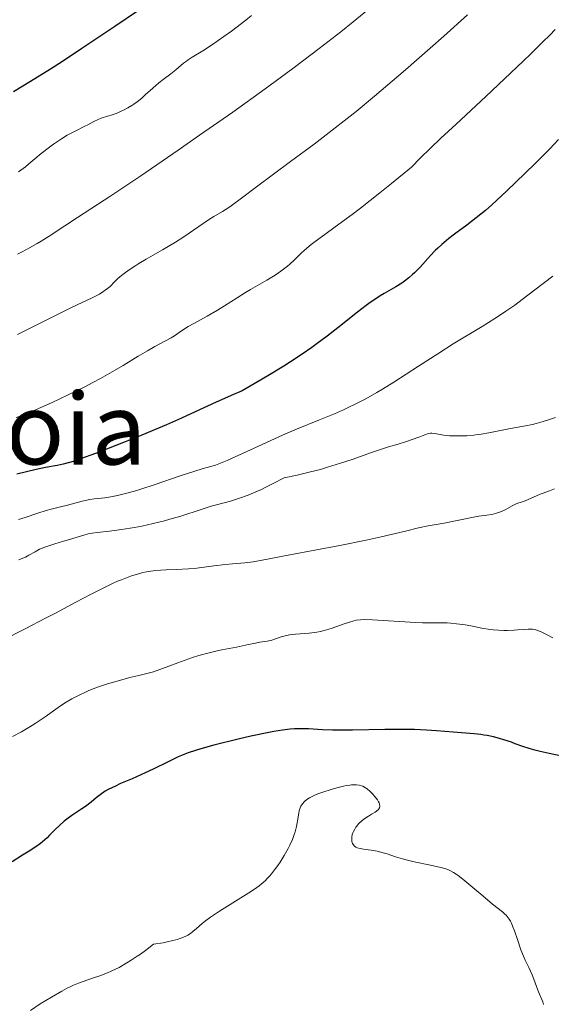
# Model space of a CAD drawing. Units: metres. Extents: x 647935 to 651387, y 4750845 to 4753232.
# Drawn here: x 649401 to 649486, y 4751476 to 4751634 of the extents above; entities that cross this region are included whole.
import ezdxf
from ezdxf.enums import TextEntityAlignment as Align

# ---------------------------------------------------------------- set-up
doc = ezdxf.new("R2010")
doc.units = ezdxf.units.M
doc.header["$MEASUREMENT"] = 0
for name, color, linetype, lineweight in [('Curva de nivel directora', 30, 'Continuous', 30), ('Curva de nivel intermedia', 30, 'Continuous', 0), ('Texto de Área (paraje) menor', 7, 'Continuous', 0)]:
    doc.layers.add(name, color=color, linetype=linetype, lineweight=lineweight)
doc.styles.add('Style-Arial', font='arial.ttf')

msp = doc.modelspace()

# ---------------------------------------------------------------- linework, layer by layer
at = {"layer": 'Curva de nivel directora', "color": 30, "linetype": 'Continuous', "lineweight": 30, "flags": 128}
for points, elevation in [([(649420.12, 4751635.53), (649416.31, 4751632.94), (649411.02, 4751629.4), (649407.88, 4751627.34), (649405.98, 4751626.12), (649402.76, 4751624.1), (649400.04, 4751622.46)], 975), ([(649487.54, 4751614.78), (649486.12, 4751613.3), (649483.79, 4751610.95), (649482.18, 4751609.38), (649479.18, 4751606.51), (649476.81, 4751604.32), (649475.8, 4751603.42), (649474.33, 4751602.21), (649472.81, 4751601.04), (649470.83, 4751599.58), (649469.95, 4751598.9), (649468.81, 4751597.96), (649468.15, 4751597.37), (649467.75, 4751596.97), (649466.98, 4751596.18), (649465.3, 4751594.28), (649464.42, 4751593.38), (649464.11, 4751593.1), (649463.48, 4751592.56), (649462.82, 4751592.06), (649462.36, 4751591.74), (649461.41, 4751591.15), (649460.66, 4751590.72), (649459.55, 4751590.08), (649458.92, 4751589.7), (649457.87, 4751589.01), (649457.28, 4751588.6), (649456.64, 4751588.13), (649455.25, 4751587.06), (649452.08, 4751584.55), (649450.38, 4751583.21), (649448.8, 4751582.01), (649447.91, 4751581.37), (649446.39, 4751580.31), (649444.52, 4751579.09), (649443.42, 4751578.39), (649440.84, 4751576.82), (649439.32, 4751575.91), (649436.73, 4751574.4), (649434.99, 4751573.65), (649431.98, 4751572.32), (649427.03, 4751570.05), (649424.62, 4751568.97), (649423.33, 4751568.42), (649420.64, 4751567.3), (649417.95, 4751566.22), (649413.22, 4751564.38), (649410.78, 4751563.48), (649409.63, 4751563.09)], 1000), ([(649409.63, 4751563.09), (649409.02, 4751562.9), (649408.03, 4751562.64), (649407.04, 4751562.44), (649405.15, 4751562.09), (649403.66, 4751561.77), (649400.54, 4751561.03)], 1000), ([(649466.34, 4751519.92), (649464.44, 4751520), (649463.36, 4751520.02), (649462.18, 4751520.03), (649459.63, 4751520.01), (649454.44, 4751519.92), (649452.2, 4751519.9), (649451.25, 4751519.91), (649449.67, 4751519.96), (649447.38, 4751520.1), (649446.44, 4751520.14), (649445.59, 4751520.14), (649445.15, 4751520.12), (649444.44, 4751520.07), (649443.24, 4751519.93), (649441.82, 4751519.7), (649441, 4751519.54), (649438.15, 4751518.93), (649436.08, 4751518.45), (649432.17, 4751517.48), (649430.12, 4751516.92), (649429.25, 4751516.66), (649428.08, 4751516.27), (649427.53, 4751516.06), (649426.47, 4751515.62), (649424.84, 4751514.84), (649422.48, 4751513.65), (649421.18, 4751513.03), (649419.08, 4751512.11), (649417.23, 4751511.32), (649416.38, 4751510.93), (649415.25, 4751510.37), (649414.77, 4751510.09), (649413.96, 4751509.54), (649413.3, 4751509.02), (649412.49, 4751508.33), (649412.07, 4751508), (649411.73, 4751507.76), (649411, 4751507.26), (649409.41, 4751506.21), (649408.59, 4751505.61), (649408.19, 4751505.28), (649407.42, 4751504.6), (649406.69, 4751503.9), (649405.81, 4751503.03), (649405.42, 4751502.64), (649404.7, 4751501.99), (649404.35, 4751501.7), (649403.75, 4751501.26), (649402.56, 4751500.48), (649401.49, 4751499.81), (649399.8, 4751498.75)], 1025), ([(649489.08, 4751515.54), (649486.03, 4751516.14), (649484.59, 4751516.47), (649483.95, 4751516.63), (649482.81, 4751516.96), (649481.81, 4751517.3), (649480.6, 4751517.74), (649479.99, 4751517.96), (649478.74, 4751518.37), (649478.09, 4751518.56), (649477.09, 4751518.82), (649476.07, 4751519.04), (649475.56, 4751519.13), (649475.04, 4751519.21), (649473.99, 4751519.32), (649470.61, 4751519.58), (649467.95, 4751519.81), (649466.34, 4751519.92)], 1025)]:
    msp.add_lwpolyline(points, dxfattribs=dict(at, elevation=elevation))
at = {"layer": 'Curva de nivel intermedia', "color": 30, "linetype": 'Continuous', "lineweight": 0, "flags": 128}
for points, elevation in [([(649458.11, 4751636.59), (649454.59, 4751633.7), (649452.57, 4751632.09), (649449.13, 4751629.41), (649445.11, 4751626.37), (649442.86, 4751624.71), (649440.43, 4751622.94), (649435.23, 4751619.22), (649429.91, 4751615.48), (649426.49, 4751613.1), (649420.48, 4751608.98), (649415.68, 4751605.77), (649410.28, 4751602.28), (649408.28, 4751600.95), (649405.74, 4751599.25), (649404.48, 4751598.46), (649403.85, 4751598.08), (649402.6, 4751597.38)], 985), ([(649472.9, 4751634.82), (649469.14, 4751631.41), (649466.94, 4751629.46), (649462.99, 4751626.02), (649458.01, 4751621.78), (649455.04, 4751619.28), (649452.64, 4751617.4), (649448.28, 4751614.06), (649444.53, 4751611.25), (649439.02, 4751607.19), (649436.64, 4751605.4), (649435, 4751604.13), (649434.46, 4751603.75), (649433.6, 4751603.24), (649432.2, 4751602.43), (649431.34, 4751601.89), (649429.8, 4751600.85), (649427.37, 4751599.18), (649426.04, 4751598.32), (649423.97, 4751597.08), (649421.33, 4751595.57), (649420.17, 4751594.89), (649419.66, 4751594.57), (649418.75, 4751593.98), (649417.99, 4751593.45), (649417.56, 4751593.12), (649416.86, 4751592.52), (649416.25, 4751591.93), (649415.54, 4751591.21), (649415.13, 4751590.86), (649414.38, 4751590.32), (649413.82, 4751589.98), (649413.43, 4751589.76), (649412.68, 4751589.36), (649411.84, 4751588.97), (649410.26, 4751588.25), (649409.02, 4751587.64), (649406.45, 4751586.36), (649402.5, 4751584.37), (649400.69, 4751583.49)], 990), ([(649438.23, 4751634.7), (649437.31, 4751633.96), (649435.05, 4751632.23), (649433.81, 4751631.33), (649432, 4751630.07), (649430.41, 4751629.05), (649428.71, 4751628.02), (649428.06, 4751627.6), (649427.79, 4751627.41), (649427.33, 4751627.04), (649426.54, 4751626.35), (649426.11, 4751625.98), (649425.31, 4751625.37), (649424.05, 4751624.43), (649423.39, 4751623.9), (649422.42, 4751623.06), (649421.19, 4751621.96), (649420.63, 4751621.46), (649419.86, 4751620.83), (649419.37, 4751620.48), (649419.04, 4751620.27), (649418.38, 4751619.87), (649417.68, 4751619.51), (649417.32, 4751619.34), (649416.78, 4751619.1), (649415.95, 4751618.78), (649415.14, 4751618.53), (649414.11, 4751618.22), (649413.62, 4751618.03), (649412.91, 4751617.69), (649411.98, 4751617.18), (649411.5, 4751616.92), (649409.81, 4751616.11), (649408.67, 4751615.48), (649407.76, 4751614.91), (649406.44, 4751614.03), (649405.79, 4751613.57), (649404.47, 4751612.57), (649403.44, 4751611.68), (649402.5, 4751610.88), (649401.93, 4751610.42), (649400.85, 4751609.62)], 980), ([(649487.02, 4751632.47), (649486.15, 4751631.58), (649485, 4751630.47), (649484.44, 4751629.92), (649483.07, 4751628.54), (649481.88, 4751627.38), (649478.87, 4751624.53), (649475.85, 4751621.72), (649471.08, 4751617.29), (649468.66, 4751615), (649465.33, 4751611.78), (649463.91, 4751610.36), (649460.71, 4751607.74), (649458.85, 4751606.24), (649455.72, 4751603.78), (649454.42, 4751602.78), (649452.29, 4751601.19), (649449.42, 4751599.13), (649448.44, 4751598.42), (649447.81, 4751597.94), (649446.76, 4751597.04), (649446.17, 4751596.49), (649445.13, 4751595.48), (649444.39, 4751594.78), (649444, 4751594.44), (649443.18, 4751593.81), (649442.34, 4751593.21), (649441.78, 4751592.84), (649440.69, 4751592.18), (649439.56, 4751591.54), (649438.08, 4751590.71), (649437.28, 4751590.24), (649435.93, 4751589.38), (649433.9, 4751588.07), (649432.81, 4751587.4), (649431.12, 4751586.43), (649428.99, 4751585.26), (649428.09, 4751584.74), (649427.01, 4751584.05), (649425.87, 4751583.28), (649425.34, 4751582.94), (649424.43, 4751582.44), (649422.73, 4751581.54), (649421.54, 4751580.86), (649420.07, 4751579.97), (649417.65, 4751578.52), (649416.27, 4751577.71), (649413.98, 4751576.42), (649412.75, 4751575.76), (649411.46, 4751575.09), (649408.79, 4751573.76), (649406.13, 4751572.51), (649404.43, 4751571.75), (649402.34, 4751570.86), (649401.41, 4751570.48), (649400.46, 4751570.12)], 995), ([(649402.6, 4751597.38), (649401.42, 4751596.76), (649400.69, 4751596.39)], 985), ([(649486.65, 4751592.86), (649483.73, 4751590.67), (649481.7, 4751589.1), (649480.51, 4751588.21), (649479.08, 4751587.21), (649478.24, 4751586.66), (649477.32, 4751586.06), (649475.26, 4751584.78), (649470.64, 4751581.95), (649468.32, 4751580.5), (649465.07, 4751578.4), (649461.12, 4751575.83), (649459.27, 4751574.68), (649458.36, 4751574.15), (649456.6, 4751573.16), (649454.89, 4751572.28), (649453.77, 4751571.74), (649453.04, 4751571.39), (649451.59, 4751570.75), (649449.15, 4751569.75), (649445.47, 4751568.26), (649443.24, 4751567.31), (649439.35, 4751565.55), (649434.33, 4751563.26), (649432.47, 4751562.46), (649431.28, 4751562.15), (649430.5, 4751561.94), (649428.97, 4751561.48), (649426.77, 4751560.77), (649422.79, 4751559.39), (649420.48, 4751558.63), (649419.44, 4751558.32), (649418.01, 4751557.92), (649416.75, 4751557.61), (649416.18, 4751557.49), (649415.64, 4751557.4), (649414.68, 4751557.26), (649413.01, 4751557.07), (649412.23, 4751556.96), (649411.83, 4751556.88), (649411.04, 4751556.69), (649408.69, 4751556.04), (649407.58, 4751555.78), (649406.07, 4751555.42), (649405.25, 4751555.2), (649403.91, 4751554.78), (649401.91, 4751554.1), (649400.83, 4751553.75)], 1005), ([(649487.08, 4751570.14), (649485.93, 4751569.74), (649485.08, 4751569.48), (649483.93, 4751569.17), (649483.38, 4751569.04), (649482.26, 4751568.82), (649480.73, 4751568.55), (649479.82, 4751568.38), (649476.36, 4751567.69), (649475.12, 4751567.48), (649474.51, 4751567.39), (649473.92, 4751567.32), (649472.81, 4751567.22), (649471.79, 4751567.18), (649471.17, 4751567.18), (649470.06, 4751567.22), (649469.06, 4751567.33), (649467.66, 4751567.57), (649467.22, 4751567.61), (649467.01, 4751567.6), (649466.67, 4751567.55), (649466.07, 4751567.38), (649465.27, 4751567.06), (649463.9, 4751566.53), (649463.11, 4751566.27), (649461.77, 4751565.88), (649460.23, 4751565.43), (649459.26, 4751565.13), (649457.49, 4751564.52), (649454.41, 4751563.42), (649452.55, 4751562.79), (649450.46, 4751562.14), (649449.32, 4751561.81), (649447.72, 4751561.39), (649446.88, 4751561.18), (649445.57, 4751560.88), (649443.49, 4751560.46), (649441.63, 4751559.48), (649440.52, 4751558.93)], 1010), ([(649486.9, 4751558.66), (649486.08, 4751558.36), (649485.06, 4751558.01), (649484.58, 4751557.83), (649482.57, 4751556.9), (649481.9, 4751556.66), (649481.03, 4751556.37), (649480.63, 4751556.21), (649480.08, 4751555.93), (649479.35, 4751555.52), (649478.96, 4751555.31), (649478.38, 4751555.05), (649478.06, 4751554.93), (649477.57, 4751554.78), (649476.81, 4751554.58), (649476.02, 4751554.45), (649474.74, 4751554.27), (649473.91, 4751554.13), (649469.18, 4751553.19), (649466.62, 4751552.74), (649465.07, 4751552.42), (649462.95, 4751551.9), (649459.07, 4751550.96), (649456.64, 4751550.43), (649452.44, 4751549.59), (649444.41, 4751548.08), (649439.94, 4751547.2), (649438.53, 4751546.96), (649437.17, 4751546.81), (649435.18, 4751546.63), (649434.05, 4751546.52), (649432.17, 4751546.29), (649429.46, 4751545.96), (649428.11, 4751545.83), (649426.17, 4751545.73), (649424.52, 4751545.67), (649423.7, 4751545.62), (649422.48, 4751545.5), (649421.38, 4751545.33), (649420.82, 4751545.22), (649419.92, 4751544.99), (649418.97, 4751544.69), (649418.45, 4751544.51), (649417.35, 4751544.08), (649416.75, 4751543.83), (649415.8, 4751543.4), (649414.76, 4751542.9), (649412.49, 4751541.76), (649410.05, 4751540.48), (649406.76, 4751538.72), (649405.18, 4751537.88), (649401.91, 4751536.18), (649398.19, 4751534.3)], 1015), ([(649440.52, 4751558.93), (649439.83, 4751558.6), (649438.57, 4751558.04), (649437.71, 4751557.69), (649436.18, 4751557.13), (649434.87, 4751556.72), (649432.6, 4751556.11), (649431.79, 4751555.88), (649430.17, 4751555.37), (649426.88, 4751554.3), (649425.15, 4751553.79), (649424.26, 4751553.54), (649422.44, 4751553.09), (649420.63, 4751552.7), (649419.47, 4751552.48), (649417.37, 4751552.13), (649415.45, 4751551.89), (649413.47, 4751551.69), (649412.64, 4751551.56), (649412.25, 4751551.49), (649411.49, 4751551.29), (649409.04, 4751550.53), (649408.06, 4751550.25), (649406.68, 4751549.86), (649406, 4751549.65), (649405.05, 4751549.32), (649404.62, 4751549.15), (649404.22, 4751548.97), (649403.5, 4751548.58), (649402.51, 4751548.03), (649401.93, 4751547.73), (649401.26, 4751547.43), (649400.87, 4751547.28)], 1010), ([(649486.6, 4751534.77), (649485.61, 4751535.26), (649484.76, 4751535.69), (649484.34, 4751535.87), (649483.92, 4751536.01), (649483.7, 4751536.06), (649483.37, 4751536.12), (649483.15, 4751536.14), (649482.69, 4751536.15), (649481.97, 4751536.11), (649480.96, 4751536.02), (649480.44, 4751535.97), (649479.34, 4751535.92), (649478.77, 4751535.92), (649477.91, 4751535.95), (649477.03, 4751536.03), (649476.58, 4751536.09), (649475.25, 4751536.32), (649473.46, 4751536.67), (649472.54, 4751536.84), (649471.16, 4751537.01), (649470.25, 4751537.09), (649469.66, 4751537.13), (649468.57, 4751537.16), (649467.45, 4751537.15), (649465.72, 4751537.15), (649464.55, 4751537.19), (649457.69, 4751537.64), (649456.31, 4751537.68), (649455.76, 4751537.66), (649455.04, 4751537.57), (649454.7, 4751537.49), (649453.96, 4751537.28), (649453.1, 4751536.97), (649451.77, 4751536.49), (649451.05, 4751536.24), (649449.9, 4751535.92), (649449.31, 4751535.78), (649448.72, 4751535.67), (649447.52, 4751535.51), (649445.29, 4751535.31), (649444.34, 4751535.2), (649443.92, 4751535.13), (649443.19, 4751534.95), (649441.52, 4751534.39), (649440.74, 4751534.21), (649439.58, 4751534.03), (649438.91, 4751533.91), (649437.75, 4751533.67), (649435.83, 4751533.26), (649434.67, 4751533.04), (649433.47, 4751532.82), (649432.75, 4751532.67), (649431.45, 4751532.35), (649429.78, 4751531.88), (649428.78, 4751531.56)], 1020), ([(649428.78, 4751531.56), (649426.39, 4751530.73), (649424.96, 4751530.21), (649422.52, 4751529.28), (649420.13, 4751528.71), (649418.73, 4751528.36), (649416.31, 4751527.69), (649415.28, 4751527.39), (649413.54, 4751526.81), (649412.13, 4751526.27), (649411.35, 4751525.93), (649410.88, 4751525.71), (649410.03, 4751525.28), (649409.38, 4751524.93), (649408.23, 4751524.23), (649407.18, 4751523.53), (649405.09, 4751522.07), (649403.51, 4751521), (649402.65, 4751520.45), (649401.29, 4751519.65), (649399.88, 4751518.88)], 1020), ([(649458.42, 4751500.45), (649457.45, 4751500.61), (649456.22, 4751500.78), (649455.68, 4751500.89), (649455.21, 4751501.03), (649455.01, 4751501.13), (649454.76, 4751501.3), (649454.56, 4751501.52), (649454.47, 4751501.69), (649454.42, 4751501.81), (649454.35, 4751502.06), (649454.33, 4751502.27), (649454.34, 4751502.7), (649454.43, 4751503.14), (649454.53, 4751503.44), (649454.61, 4751503.64), (649454.81, 4751504.02), (649455, 4751504.32), (649455.14, 4751504.5), (649455.45, 4751504.86), (649455.95, 4751505.33), (649456.3, 4751505.61), (649457.01, 4751506.09), (649457.5, 4751506.39), (649458.08, 4751506.75), (649458.32, 4751506.91), (649458.61, 4751507.16), (649458.71, 4751507.29), (649458.79, 4751507.42), (649458.86, 4751507.69), (649458.82, 4751508), (649458.74, 4751508.22), (649458.66, 4751508.38), (649458.45, 4751508.73), (649458, 4751509.32), (649457.73, 4751509.63), (649457.28, 4751510.07), (649456.81, 4751510.47), (649456.57, 4751510.64), (649456.13, 4751510.89), (649455.9, 4751510.98), (649455.52, 4751511.08), (649455.1, 4751511.13), (649454.86, 4751511.14), (649454.32, 4751511.11), (649454.02, 4751511.08), (649453.52, 4751511), (649453.02, 4751510.9), (649451.92, 4751510.64), (649451.03, 4751510.4), (649449.72, 4751509.97), (649448.89, 4751509.67), (649448.51, 4751509.51), (649448, 4751509.27), (649447.56, 4751509.04), (649447.3, 4751508.88), (649446.87, 4751508.56), (649446.69, 4751508.39), (649446.41, 4751508.06), (649446.19, 4751507.7), (649446.08, 4751507.46), (649445.92, 4751506.93), (649445.85, 4751506.61), (649445.72, 4751505.93), (649445.46, 4751504.41), (649445.25, 4751503.59), (649445.12, 4751503.17), (649444.8, 4751502.32), (649444.41, 4751501.46), (649444.12, 4751500.89), (649443.49, 4751499.77), (649442.82, 4751498.7), (649442.48, 4751498.19), (649441.96, 4751497.47), (649441.44, 4751496.81), (649441.18, 4751496.51), (649440.71, 4751496.01), (649440.47, 4751495.78), (649440.09, 4751495.44), (649439.45, 4751494.92), (649439.08, 4751494.65), (649438.22, 4751494.07), (649433.11, 4751490.86), (649431.66, 4751489.88), (649430.84, 4751489.26), (649430.34, 4751488.86), (649429.42, 4751488.07), (649428.81, 4751487.54), (649428.45, 4751487.27), (649428.02, 4751487), (649427.78, 4751486.87), (649427.21, 4751486.61), (649426.88, 4751486.49), (649426.31, 4751486.3), (649425.42, 4751486.06), (649424.9, 4751485.94), (649424.04, 4751485.77), (649422.51, 4751485.53), (649421.23, 4751484.53), (649420.42, 4751483.94), (649419.91, 4751483.58)], 1030), ([(649485.13, 4751475.84), (649485, 4751476.29), (649484.34, 4751477.87), (649484.03, 4751478.71), (649483.6, 4751479.93), (649483.31, 4751480.62), (649482.76, 4751481.79), (649482.2, 4751482.98), (649481.91, 4751483.62), (649481.5, 4751484.64), (649480.94, 4751486.27), (649480.47, 4751487.69), (649480.23, 4751488.34), (649479.97, 4751488.93), (649479.83, 4751489.2), (649479.62, 4751489.56), (649479.46, 4751489.78), (649479.13, 4751490.18), (649478.94, 4751490.36), (649478.54, 4751490.73), (649476.96, 4751491.97), (649475.39, 4751493.27), (649473.15, 4751495.15), (649472.17, 4751495.97), (649471.45, 4751496.54), (649471.12, 4751496.77), (649470.66, 4751497.07), (649470.2, 4751497.32), (649469.96, 4751497.43), (649469.59, 4751497.58), (649468.7, 4751497.85), (649468.18, 4751497.97), (649466.99, 4751498.23), (649464.35, 4751498.77), (649463.07, 4751499.07), (649462.47, 4751499.24), (649461.37, 4751499.58), (649460.02, 4751500.02), (649459.38, 4751500.22), (649458.42, 4751500.45)], 1030), ([(649419.91, 4751483.58), (649418.94, 4751482.94), (649418.25, 4751482.51), (649416.98, 4751481.8), (649415.84, 4751481.24), (649415.14, 4751480.94), (649413.9, 4751480.46), (649412.69, 4751480.05), (649411.22, 4751479.56), (649410.48, 4751479.29), (649409.68, 4751478.95), (649409.25, 4751478.75), (649408.55, 4751478.41), (649407.79, 4751478), (649406.11, 4751477.03), (649404.33, 4751475.92), (649402.76, 4751474.88)], 1030)]:
    msp.add_lwpolyline(points, dxfattribs=dict(at, elevation=elevation))

# ---------------------------------------------------------------- texts
at = {"layer": 'Texto de Área (paraje) menor', "color": 7, "linetype": 'Continuous', "lineweight": 0, "style": 'Style-Arial'}
msp.add_text('Zatoia', height=11.5, dxfattribs=at).set_placement((649397.94, 4751568.34, 995.73), align=Align.MIDDLE_CENTER)

doc.saveas('drawing.dxf')
